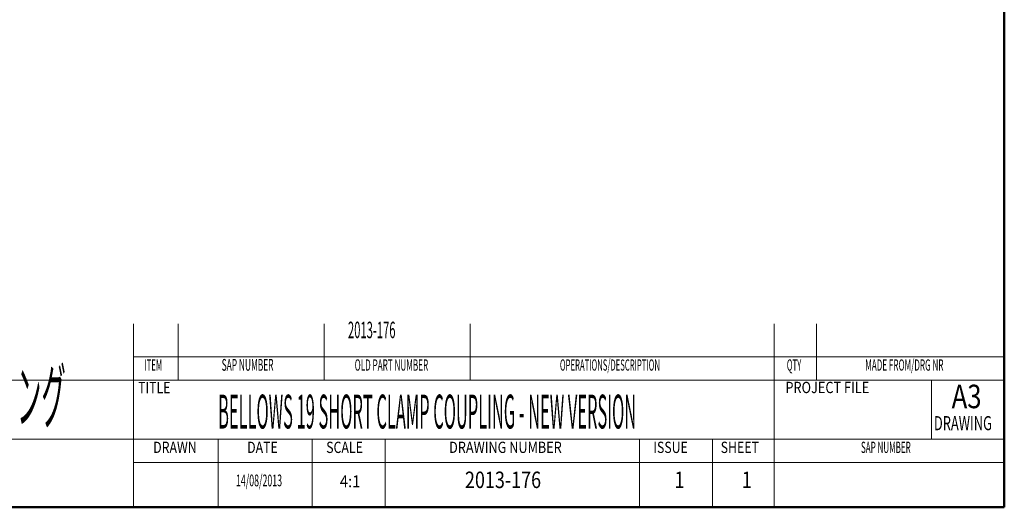
# Model space of a CAD drawing. Extents: x 2 to 102, y 3 to 71.
# Drawn here: x 50 to 102, y 3 to 29 of the extents above; entities that cross this region are included whole.
import ezdxf
from ezdxf.enums import TextEntityAlignment as Align

# ---------------------------------------------------------------- set-up
doc = ezdxf.new("R2010")
doc.units = 0
doc.header["$LTSCALE"] = 0.25
doc.header["$MEASUREMENT"] = 0
for name, color, linetype in [('10', 3, 'Continuous'), ('22', 7, 'Continuous'), ('29', 7, 'Continuous'), ('30', 7, 'Continuous')]:
    doc.layers.add(name, color=color, linetype=linetype)
doc.styles.get("Standard").update_dxf_attribs({"font": 'txt', "bigfont": 'bigfont'})

msp = doc.modelspace()

# ---------------------------------------------------------------- linework, layer by layer
at = {"layer": '22', "color": 7, "linetype": 'Continuous', "lineweight": 50}
for p, q in [((102.5, 2.875), (102.5, 71.375)), ((2.5, 2.875), (102.5, 2.875))]:
    msp.add_line(p, q, dxfattribs=at)
at = {"layer": '22', "color": 7, "linetype": 'Continuous', "lineweight": 9}
for p, q in [((56.25, 12.625), (56.25, 9.625)), ((58.625, 12.625), (58.625, 9.625)), ((66.375, 12.625), (66.375, 9.625)), ((90.275, 12.625), (90.275, 9.625)), ((92.525, 12.625), (92.525, 9.625)), ((56.25, 10.875), (102.5, 10.875)), ((27.475, 9.625), (102.5, 9.625)), ((56.25, 9.625), (56.25, 2.875)), ((90.275, 2.875), (90.275, 9.625)), ((27.475, 6.5), (102.5, 6.5)), ((60.75, 2.875), (60.75, 6.5)), ((65.75, 2.875), (65.75, 6.5)), ((69.625, 2.875), (69.625, 6.5)), ((83.125, 2.875), (83.125, 6.5)), ((56.25, 5.25), (102.5, 5.25))]:
    msp.add_line(p, q, dxfattribs=at)
at = {"layer": '29', "color": 7, "linetype": 'Continuous', "lineweight": 9}
for p, q in [((74.125, 9.625), (74.125, 12.625)), ((98.625, 6.5), (98.625, 9.625)), ((87, 6.5), (87, 2.875))]:
    msp.add_line(p, q, dxfattribs=at)

# ---------------------------------------------------------------- texts
at = {"layer": '10', "color": 7, "linetype": 'Continuous', "lineweight": 9, "width": 0.338161}
msp.add_text('MBC-S-19新タイプ ベローズカップリング', height=2.8, dxfattribs=at).set_placement((28.459, 6.5), align=Align.BOTTOM_LEFT)
at = {"layer": '22', "color": 7, "linetype": 'Continuous', "lineweight": 9}
for s, height, width, p in [('SAP NUMBER', 0.625, 0.520833, (60.938, 9.938)), ('OLD PART NUMBER', 0.6, 0.528169, (68, 9.95)), ('OPERATIONS/DESCRIPTION', 0.6, 0.5, (78.9, 9.95)), ('QTY', 0.6, 0.5, (90.95, 9.95)), ('MADE FROM/DRG NR', 0.6, 0.526316, (95.113, 9.95)), ('TITLE', 0.6, 0.8, (56.5, 8.75)), ('PROJECT FILE', 0.6, 0.827586, (90.875, 8.757)), ('A3', 1.25, 0.8, (99.705, 7.75)), ('BELLOWS 19 SHORT CLAMP COUPLING - NEW VERSION', 1.8, 0.35545, (60.75, 6.5)), ('DRAWING', 0.75, 0.666667, (98.763, 6.737)), ('DRAWN', 0.6, 0.8, (57.3, 5.575)), ('DATE', 0.6, 0.8, (62.29, 5.575)), ('SCALE', 0.6, 0.8, (66.488, 5.575)), ('DRAWING NUMBER', 0.6, 0.823529, (73.015, 5.575)), ('ISSUE', 0.6, 0.8, (83.863, 5.575)), ('SHEET', 0.6, 0.8, (87.438, 5.575)), ('SAP NUMBER', 0.6, 0.520833, (94.888, 5.575)), ('2013-176', 0.875, 0.8, (73.858, 3.625)), ('1', 0.875, 0.8, (84.979, 3.625)), ('1', 0.875, 0.8, (88.554, 3.625)), ('14/08/2013', 0.625, 0.55, (61.695, 3.795))]:
    msp.add_text(s, height=height, dxfattribs=dict(at, width=width)).set_placement(p, align=Align.BOTTOM_LEFT)
at = {"layer": '30', "color": 7, "linetype": 'Continuous', "lineweight": 9}
for s, height, width, p in [('2013-176', 0.875, 0.5, (67.644, 11.59)), ('ITEM', 0.6, 0.5, (56.838, 9.95)), ('4:1', 0.625, 0.923077, (67.211, 3.75))]:
    msp.add_text(s, height=height, dxfattribs=dict(at, width=width)).set_placement(p, align=Align.BOTTOM_LEFT)

doc.saveas('drawing.dxf')
